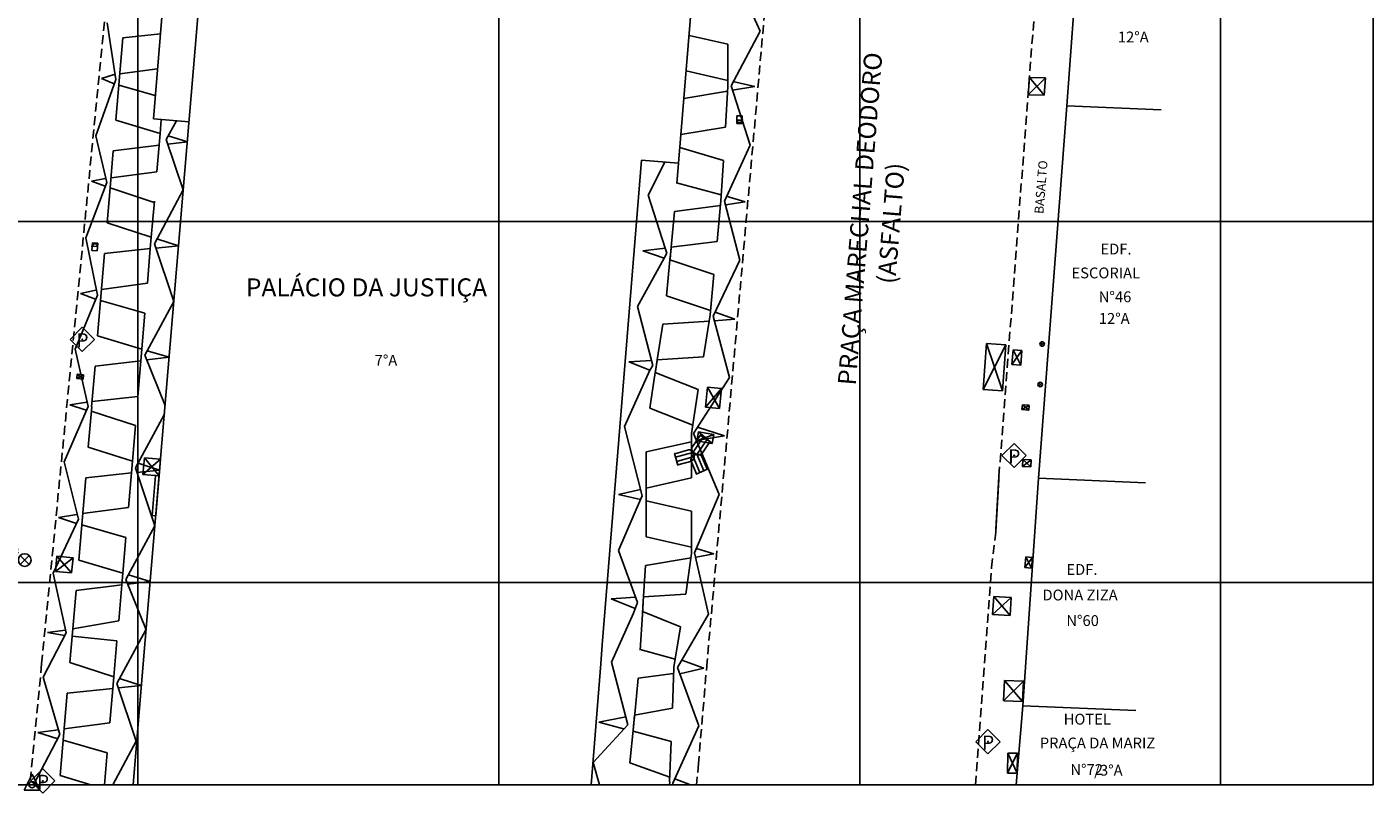
# Model space of a CAD drawing. Extents: x 177531 to 177888, y 1676328 to 1676481.
# Drawn here: x 177814 to 177888, y 1676328 to 1676371 of the extents above; entities that cross this region are included whole.
import ezdxf

# ---------------------------------------------------------------- set-up
doc = ezdxf.new("R2010")
doc.units = 0
doc.header["$LTSCALE"] = 2
doc.header["$MEASUREMENT"] = 0
doc.linetypes.add('HIDDEN', pattern=[0.375, 0.25, -0.125])
for name, color, linetype in [('BLOCO-PARQUIMETROS', 7, 'CONTINUOUS'), ('BLOCO-PINO', 7, 'CONTINUOUS'), ('BLOCO-TEL-PÚBLICO', 7, 'CONTINUOUS'), ('CAIXA-REDONDA', 7, 'CONTINUOUS'), ('CAIXAS-QUADRADAS', 7, 'CONTINUOUS'), ('EDIF-ALVENARIA', 4, 'CONTINUOUS'), ('L1', 44, 'CONTINUOUS'), ('LINHA-COORD', 8, 'CONTINUOUS'), ('LINHA-CORTE-PRANCHA', 7, 'CONTINUOUS'), ('MF', 1, 'HIDDEN'), ('MF-REBAIXA-DALMO', 21, 'CONTINUOUS'), ('NUM-LOGRADOURO', 7, 'CONTINUOUS'), ('PLACAS_SINALIZACAO', 7, 'CONTINUOUS'), ('REGISTRO', 2, 'CONTINUOUS'), ('TELEFONES_PUBLICOS', 5, 'CONTINUOUS'), ('TEXTO-RUAS', 7, 'CONTINUOUS'), ('TEXTOS-EDIFICAÇOES', 7, 'CONTINUOUS'), ('TIPO-PAV-CALÇADA', 5, 'HIDDEN')]:
    doc.layers.add(name, color=color, linetype=linetype)
doc.styles.add('TXT', font='romans.shx', dxfattribs={"height": 0.2})

# ---------------------------------------------------------------- blocks, each defined once
blk = doc.blocks.new('PLACAS_SINALIZACAO')
at = {"layer": 'PLACAS_SINALIZACAO', "color": 1}
for p, q in [((0, 0.672), (-0.672, 0)), ((-0.672, 0), (0, -0.672)), ((0.672, 0), (0, 0.672)), ((0, -0.672), (0.672, 0))]:
    blk.add_line(p, q, dxfattribs=at)
at = {"layer": 'PLACAS_SINALIZACAO'}
blk.add_circle((0, 0), 0.0182, dxfattribs=at)
at = {"layer": 'PLACAS_SINALIZACAO', "color": 30, "style": 'TXT'}
blk.add_text('P', height=0.782, dxfattribs=at).set_placement((-0.327, -0.439))
blk = doc.blocks.new('CX-DIVERSAS-REDONDA')
at = {"layer": 'CAIXA-REDONDA'}
for p, q in [((-0.247, 0.247), (0.247, -0.247)), ((0.247, 0.247), (-0.247, -0.247))]:
    blk.add_line(p, q, dxfattribs=at)
blk.add_circle((0, 0), 0.35, dxfattribs=at)
blk.add_text('CX', height=0.25, dxfattribs=at).set_placement((-0.72, 0.379))
blk = doc.blocks.new('PINO')
at = {"layer": 'BLOCO-PINO'}
for p, q in [((-0.002, 0.584), (-0.439, -0.291)), ((-0.002, 0.584), (0.436, -0.291)), ((-0.439, -0.291), (0.436, -0.291))]:
    blk.add_line(p, q, dxfattribs=at)
blk.add_circle((0, 0), 0.17, dxfattribs=at)
blk = doc.blocks.new('PARQUIMETRO-MONUMENTA')
at = {"layer": 'BLOCO-PARQUIMETROS'}
for p, q in [((0.215, -0.012), (-0.215, -0.012)), ((-0.215, -0.012), (-0.215, -0.312)), ((-0.215, -0.312), (0.215, -0.312)), ((0.155, -0.052), (0.025, -0.052)), ((0.025, -0.272), (0.025, -0.052)), ((0.025, -0.272), (0.155, -0.272)), ((0.155, -0.272), (0.155, -0.052)), ((0.215, -0.312), (0.215, -0.012))]:
    blk.add_line(p, q, dxfattribs=at)
blk.add_circle((0, 0), 0.0118, dxfattribs=at)
blk = doc.blocks.new('TELEFONE-PUBLICO-MONUMENTA')
at = {"layer": 'BLOCO-TEL-PÚBLICO'}
for p, q in [((177642.632, 1676641.15), (177642.66, 1676641.205)), ((177642.632, 1676641.06), (177642.66, 1676641.005)), ((177642.66, 1676641.225), (177642.66, 1676640.985)), ((177643.66, 1676641.225), (177642.66, 1676641.225)), ((177643.65, 1676641.43), (177642.855, 1676641.43)), ((177643.65, 1676641.44), (177643.66, 1676641.44)), ((177643.65, 1676641.43), (177643.65, 1676641.44)), ((177643.66, 1676640.77), (177643.66, 1676641.44)), ((177642.66, 1676640.985), (177643.66, 1676640.985)), ((177642.855, 1676640.78), (177643.65, 1676640.78)), ((177643.65, 1676640.77), (177643.65, 1676640.78)), ((177643.65, 1676640.77), (177643.66, 1676640.77))]:
    blk.add_line(p, q, dxfattribs=at)
blk.add_circle((177642.61, 1676641.105), 0.05, dxfattribs=at)
for centre, start, end in [((177642.934, 1676641.159), 106.27568, 166.51703), ((177642.934, 1676641.051), 193.48297, 253.72432)]:
    blk.add_arc(centre, 0.282, start, end, dxfattribs=at)
blk = doc.blocks.new('TP')
at = {"layer": 'BLOCO-TEL-PÚBLICO', "rotation": 112.2035811626044}
blk.add_blockref('TELEFONE-PUBLICO-MONUMENTA', (1796922.601, 2145675.833), dxfattribs=at)

msp = doc.modelspace()

# ---------------------------------------------------------------- linework, layer by layer
at = {"layer": 'CAIXA-REDONDA'}
for p, q in [((177870.197, 1676353.303), (177870.021, 1676353.125)), ((177870.021, 1676353.302), (177870.198, 1676353.126)), ((177870.09, 1676351.057), (177869.913, 1676350.879)), ((177869.913, 1676351.057), (177870.09, 1676350.88))]:
    msp.add_line(p, q, dxfattribs=at)
for centre in [(177870.109, 1676353.213), (177870.001, 1676350.968)]:
    msp.add_circle(centre, 0.125, dxfattribs=at)
at = {"layer": 'CAIXAS-QUADRADAS'}
for p, q in [((177869.414, 1676367.983), (177869.331, 1676367.018)), ((177870.298, 1676367.968), (177869.331, 1676367.018)), ((177870.298, 1676367.968), (177869.414, 1676367.983)), ((177869.414, 1676367.983), (177870.215, 1676367.003)), ((177870.298, 1676367.968), (177870.215, 1676367.002)), ((177870.215, 1676367.002), (177869.331, 1676367.018)), ((177866.841, 1676350.7), (177867.033, 1676353.248)), ((177868.096, 1676353.168), (177866.841, 1676350.7)), ((177867.033, 1676353.248), (177868.096, 1676353.168)), ((177867.033, 1676353.248), (177867.904, 1676350.62)), ((177867.904, 1676350.62), (177868.096, 1676353.168)), ((177868.493, 1676352.885), (177868.428, 1676352.071)), ((177868.987, 1676352.845), (177868.428, 1676352.071)), ((177868.493, 1676352.885), (177868.987, 1676352.845)), ((177868.493, 1676352.885), (177868.922, 1676352.031)), ((177868.987, 1676352.845), (177868.922, 1676352.031)), ((177868.428, 1676352.071), (177868.922, 1676352.031)), ((177816.614, 1676351.297), (177816.637, 1676351.534)), ((177816.614, 1676351.297), (177816.989, 1676351.499)), ((177816.966, 1676351.262), (177816.614, 1676351.297)), ((177816.637, 1676351.534), (177816.989, 1676351.499)), ((177816.966, 1676351.262), (177816.637, 1676351.534)), ((177816.966, 1676351.262), (177816.989, 1676351.499)), ((177851.555, 1676350.827), (177851.446, 1676349.708)), ((177851.555, 1676350.827), (177852.332, 1676350.752)), ((177851.555, 1676350.827), (177852.223, 1676349.632)), ((177851.446, 1676349.708), (177852.332, 1676350.752)), ((177852.332, 1676350.752), (177852.223, 1676349.632)), ((177866.841, 1676350.7), (177867.904, 1676350.62)), ((177852.223, 1676349.632), (177851.446, 1676349.708)), ((177869.01, 1676349.848), (177868.986, 1676349.583)), ((177868.986, 1676349.583), (177869.388, 1676349.813)), ((177868.986, 1676349.583), (177869.364, 1676349.548)), ((177869.01, 1676349.848), (177869.389, 1676349.816)), ((177869.01, 1676349.848), (177869.364, 1676349.548)), ((177869.388, 1676349.813), (177869.364, 1676349.548)), ((177851.061, 1676348.341), (177850.98, 1676347.845)), ((177851.91, 1676348.203), (177850.98, 1676347.845)), ((177850.98, 1676347.845), (177851.83, 1676347.707)), ((177851.061, 1676348.341), (177851.91, 1676348.203)), ((177851.061, 1676348.341), (177851.83, 1676347.707)), ((177851.83, 1676347.707), (177851.91, 1676348.203)), ((177820.353, 1676346.912), (177820.274, 1676345.985)), ((177821.252, 1676346.836), (177820.274, 1676345.985)), ((177821.252, 1676346.836), (177820.353, 1676346.912)), ((177821.174, 1676345.909), (177820.353, 1676346.912)), ((177821.252, 1676346.836), (177821.174, 1676345.909)), ((177869.037, 1676346.822), (177869.02, 1676346.418)), ((177869.505, 1676346.803), (177869.02, 1676346.418)), ((177869.02, 1676346.418), (177869.488, 1676346.399)), ((177869.037, 1676346.822), (177869.505, 1676346.803)), ((177869.037, 1676346.822), (177869.488, 1676346.399)), ((177869.488, 1676346.399), (177869.505, 1676346.803)), ((177820.274, 1676345.985), (177821.174, 1676345.909)), ((177815.428, 1676340.612), (177815.511, 1676341.457)), ((177816.406, 1676341.369), (177815.428, 1676340.612)), ((177815.511, 1676341.457), (177816.406, 1676341.369)), ((177815.511, 1676341.457), (177816.324, 1676340.524)), ((177816.324, 1676340.524), (177816.406, 1676341.369)), ((177869.211, 1676341.418), (177869.156, 1676340.819)), ((177869.576, 1676341.385), (177869.156, 1676340.819)), ((177869.211, 1676341.418), (177869.576, 1676341.385)), ((177869.211, 1676341.418), (177869.521, 1676340.785)), ((177869.576, 1676341.385), (177869.521, 1676340.785)), ((177816.324, 1676340.524), (177815.428, 1676340.612)), ((177869.156, 1676340.819), (177869.521, 1676340.785)), ((177867.423, 1676339.228), (177867.358, 1676338.229)), ((177867.358, 1676338.229), (177868.398, 1676339.162)), ((177867.423, 1676339.228), (177868.398, 1676339.164)), ((177867.423, 1676339.228), (177868.333, 1676338.165)), ((177868.398, 1676339.164), (177868.333, 1676338.165)), ((177867.358, 1676338.229), (177868.333, 1676338.165)), ((177868.017, 1676334.574), (177867.967, 1676333.443)), ((177869.076, 1676334.538), (177867.967, 1676333.443)), ((177868.017, 1676334.574), (177869.076, 1676334.538)), ((177868.017, 1676334.574), (177869.026, 1676333.408)), ((177869.076, 1676334.538), (177869.026, 1676333.408)), ((177867.979, 1676333.443), (177869.026, 1676333.408)), ((177868.21, 1676330.546), (177868.187, 1676329.44)), ((177868.187, 1676329.441), (177868.747, 1676330.535)), ((177868.21, 1676330.546), (177868.747, 1676330.535)), ((177868.21, 1676330.546), (177868.723, 1676329.429)), ((177868.747, 1676330.535), (177868.723, 1676329.429)), ((177868.187, 1676329.44), (177868.723, 1676329.429))]:
    msp.add_line(p, q, dxfattribs=at)
at = {"layer": 'EDIF-ALVENARIA'}
for p, q in [((177851.321, 1676379.723), (177849.951, 1676363.23)), ((177823.945, 1676378.708), (177820.293, 1676335.485)), ((177821.947, 1676378.708), (177820.855, 1676365.692)), ((177871.476, 1676366.403), (177872.399, 1676379.13)), ((177869.901, 1676345.778), (177871.476, 1676366.403)), ((177871.476, 1676366.403), (177876.701, 1676366.184)), ((177820.855, 1676365.692), (177822.831, 1676365.525)), ((177847.908, 1676363.399), (177845.731, 1676336.547)), ((177847.908, 1676363.399), (177849.951, 1676363.23)), ((177869.039, 1676333.161), (177869.901, 1676345.778)), ((177869.901, 1676345.778), (177875.834, 1676345.529)), ((177845.648, 1676335.485), (177845.731, 1676336.547)), ((177820.293, 1676335.485), (177819.728, 1676328.792)), ((177845.124, 1676328.792), (177845.648, 1676335.485)), ((177868.673, 1676328.792), (177869.039, 1676333.161)), ((177869.039, 1676333.161), (177875.304, 1676332.898))]:
    msp.add_line(p, q, dxfattribs=at)
at = {"layer": 'L1'}
for p, q in [((177853.098, 1676373.6), (177854.485, 1676370.542)), ((177818.284, 1676371.015), (177818.766, 1676367.871)), ((177821.247, 1676370.393), (177819.161, 1676370.177)), ((177850.539, 1676370.312), (177852.692, 1676369.819)), ((177852.869, 1676367.517), (177854.485, 1676370.542)), ((177818.775, 1676365.608), (177819.161, 1676370.177)), ((177852.692, 1676369.819), (177852.691, 1676367.476)), ((177818.678, 1676368.142), (177817.982, 1676367.93)), ((177821.085, 1676368.464), (177818.993, 1676368.184)), ((177852.691, 1676367.819), (177850.376, 1676368.349)), ((177818.766, 1676367.871), (177817.672, 1676364.751)), ((177817.982, 1676367.93), (177818.682, 1676367.632)), ((177818.94, 1676367.563), (177820.961, 1676366.991)), ((177852.673, 1676367.226), (177850.249, 1676366.824)), ((177852.553, 1676365.23), (177852.688, 1676367.476)), ((177852.869, 1676367.517), (177853.925, 1676364.226)), ((177854.186, 1676367.477), (177852.953, 1676367.273)), ((177854.186, 1676367.477), (177852.968, 1676367.756)), ((177818.775, 1676365.608), (177821.223, 1676364.877)), ((177821.223, 1676364.877), (177821.289, 1676365.655)), ((177822.134, 1676365.584), (177821.57, 1676364.538)), ((177850.083, 1676364.82), (177852.553, 1676365.23)), ((177818.276, 1676362.162), (177817.672, 1676364.751)), ((177818.633, 1676363.922), (177821.169, 1676364.232)), ((177821.043, 1676362.745), (177821.223, 1676364.877)), ((177822.513, 1676361.748), (177821.57, 1676364.538)), ((177821.654, 1676364.292), (177822.738, 1676364.424)), ((177821.679, 1676364.741), (177822.738, 1676364.424)), ((177852.508, 1676361.129), (177853.925, 1676364.226)), ((177818.459, 1676361.865), (177818.633, 1676363.922)), ((177850.022, 1676364.093), (177852.443, 1676363.386)), ((177821.043, 1676362.745), (177818.506, 1676362.418)), ((177848.271, 1676361.456), (177849.204, 1676363.292)), ((177849.951, 1676363.23), (177849.861, 1676362.109)), ((177852.443, 1676363.386), (177852.308, 1676361.14)), ((177818.276, 1676362.162), (177817.119, 1676359.088)), ((177818.186, 1676362.376), (177817.427, 1676362.245)), ((177818.173, 1676361.961), (177817.427, 1676362.245)), ((177852.324, 1676361.483), (177849.846, 1676362.145)), ((177818.295, 1676359.921), (177818.46, 1676361.865)), ((177820.9, 1676361.051), (177818.459, 1676361.865)), ((177822.513, 1676361.748), (177820.908, 1676358.773)), ((177848.271, 1676361.456), (177849.221, 1676358.531)), ((177853.648, 1676361.091), (177852.598, 1676361.41)), ((177820.738, 1676359.141), (177820.907, 1676361.134)), ((177849.549, 1676358.573), (177849.741, 1676360.564)), ((177852.284, 1676360.892), (177849.741, 1676360.564)), ((177852.092, 1676358.901), (177852.308, 1676361.14)), ((177852.507, 1676361.121), (177853.361, 1676357.854)), ((177853.648, 1676361.091), (177852.566, 1676360.928)), ((177820.738, 1676359.141), (177818.295, 1676359.921)), ((177817.119, 1676359.088), (177817.757, 1676355.928)), ((177820.684, 1676358.497), (177820.738, 1676359.141)), ((177822.251, 1676358.659), (177821.053, 1676359.041)), ((177818.153, 1676358.235), (177820.684, 1676358.497)), ((177820.522, 1676356.581), (177820.684, 1676358.497)), ((177821.99, 1676355.57), (177820.908, 1676358.773)), ((177822.251, 1676358.659), (177820.99, 1676358.528)), ((177847.974, 1676358.37), (177849.221, 1676358.531)), ((177847.974, 1676358.37), (177849.168, 1676357.974)), ((177849.221, 1676358.531), (177849.316, 1676358.241)), ((177849.543, 1676358.514), (177849.481, 1676357.87)), ((177849.486, 1676357.929), (177849.549, 1676358.573)), ((177849.549, 1676358.573), (177852.092, 1676358.901)), ((177817.766, 1676353.666), (177818.153, 1676358.235)), ((177847.676, 1676355.285), (177849.168, 1676357.974)), ((177849.168, 1676357.974), (177849.316, 1676358.241)), ((177849.481, 1676357.87), (177849.289, 1676355.879)), ((177849.481, 1676357.87), (177851.915, 1676357.063)), ((177851.872, 1676354.754), (177853.361, 1676357.854)), ((177851.915, 1676357.063), (177851.702, 1676354.823)), ((177817.669, 1676356.2), (177816.817, 1676356.003)), ((177820.522, 1676356.581), (177817.984, 1676356.242)), ((177817.757, 1676355.928), (177816.516, 1676352.918)), ((177816.817, 1676356.003), (177817.639, 1676355.704)), ((177817.931, 1676355.621), (177820.382, 1676354.927)), ((177821.99, 1676355.57), (177820.385, 1676352.595)), ((177847.676, 1676355.285), (177848.451, 1676352.308)), ((177851.723, 1676355.072), (177849.289, 1676355.879)), ((177820.158, 1676352.289), (177820.382, 1676354.927)), ((177851.339, 1676352.507), (177851.702, 1676354.823)), ((177851.872, 1676354.754), (177852.784, 1676351.35)), ((177853.071, 1676354.591), (177851.932, 1676354.503)), ((177853.071, 1676354.591), (177851.992, 1676354.982)), ((177848.78, 1676352.331), (177849.09, 1676354.307)), ((177851.649, 1676354.483), (177849.09, 1676354.307)), ((177817.766, 1676353.666), (177820.213, 1676352.934)), ((177817.234, 1676349.754), (177816.516, 1676352.918)), ((177817.623, 1676351.979), (177820.158, 1676352.289)), ((177820.158, 1676352.289), (177819.989, 1676350.296)), ((177821.5, 1676349.805), (177820.385, 1676352.595)), ((177820.491, 1676352.33), (177821.728, 1676352.481)), ((177820.518, 1676352.843), (177821.728, 1676352.481)), ((177847.196, 1676352.222), (177848.451, 1676352.308)), ((177848.451, 1676352.308), (177848.528, 1676352.013)), ((177848.68, 1676351.692), (177848.78, 1676352.331)), ((177848.78, 1676352.331), (177851.339, 1676352.507)), ((177817.433, 1676349.737), (177817.623, 1676351.979)), ((177846.964, 1676348.635), (177848.365, 1676351.756)), ((177847.196, 1676352.222), (177848.365, 1676351.756)), ((177848.671, 1676351.633), (177848.361, 1676349.658)), ((177848.365, 1676351.756), (177848.528, 1676352.013)), ((177848.771, 1676352.273), (177848.671, 1676351.633)), ((177848.671, 1676351.633), (177851.053, 1676350.683)), ((177850.792, 1676348.246), (177852.784, 1676351.35)), ((177819.989, 1676350.296), (177817.457, 1676350.024)), ((177851.053, 1676350.683), (177850.673, 1676348.255)), ((177817.237, 1676349.751), (177815.906, 1676346.676)), ((177817.157, 1676349.991), (177816.215, 1676349.833)), ((177817.136, 1676349.555), (177816.215, 1676349.833)), ((177817.246, 1676347.492), (177817.436, 1676349.734)), ((177817.415, 1676349.485), (177819.858, 1676348.705)), ((177821.464, 1676349.319), (177819.859, 1676346.344)), ((177850.744, 1676348.707), (177848.361, 1676349.658)), ((177819.689, 1676346.713), (177819.858, 1676348.705)), ((177846.964, 1676348.635), (177847.939, 1676344.804)), ((177852.498, 1676348.122), (177851.007, 1676348.602)), ((177850.671, 1676345.798), (177850.673, 1676348.255)), ((177850.792, 1676348.246), (177852.21, 1676344.866)), ((177852.498, 1676348.122), (177850.949, 1676347.861)), ((177819.689, 1676346.713), (177817.246, 1676347.492)), ((177848.171, 1676345.229), (177848.172, 1676347.229)), ((177850.673, 1676347.798), (177848.172, 1676347.229)), ((177815.906, 1676346.676), (177816.708, 1676343.5)), ((177819.635, 1676346.068), (177819.689, 1676346.713)), ((177820.94, 1676343.142), (177819.859, 1676346.344)), ((177821.202, 1676346.23), (177820.004, 1676346.612)), ((177816.717, 1676341.237), (177817.104, 1676345.806)), ((177819.635, 1676346.068), (177817.104, 1676345.806)), ((177819.473, 1676344.152), (177819.635, 1676346.068)), ((177821.202, 1676346.23), (177819.941, 1676346.1)), ((177848.171, 1676345.229), (177850.671, 1676345.798)), ((177846.622, 1676344.877), (177847.849, 1676345.156)), ((177846.622, 1676344.877), (177847.849, 1676344.597)), ((177848.171, 1676345.229), (177848.17, 1676344.523)), ((177850.848, 1676341.649), (177852.21, 1676344.866)), ((177819.473, 1676344.152), (177816.935, 1676343.813)), ((177846.621, 1676341.777), (177847.849, 1676344.597)), ((177847.849, 1676344.597), (177847.939, 1676344.804)), ((177848.17, 1676344.523), (177848.169, 1676342.523)), ((177848.17, 1676344.523), (177850.67, 1676343.952)), ((177816.708, 1676343.5), (177815.305, 1676340.514)), ((177816.62, 1676343.771), (177815.605, 1676343.591)), ((177815.605, 1676343.591), (177816.59, 1676343.275)), ((177850.67, 1676343.952), (177850.669, 1676341.608)), ((177816.882, 1676343.192), (177819.333, 1676342.498)), ((177820.94, 1676343.141), (177819.336, 1676340.166)), ((177819.164, 1676340.505), (177819.333, 1676342.498)), ((177850.669, 1676341.952), (177848.169, 1676342.523)), ((177851.918, 1676341.578), (177850.946, 1676341.888)), ((177816.717, 1676341.237), (177819.164, 1676340.505)), ((177846.621, 1676341.777), (177847.676, 1676338.889)), ((177850.651, 1676341.359), (177848.121, 1676340.939)), ((177850.361, 1676339.354), (177850.669, 1676341.608)), ((177850.848, 1676341.649), (177851.623, 1676338.245)), ((177851.918, 1676341.578), (177850.931, 1676341.405)), ((177816.021, 1676337.214), (177815.305, 1676340.514)), ((177819.164, 1676340.505), (177819.109, 1676339.86)), ((177819.469, 1676340.414), (177820.679, 1676340.052)), ((177848.002, 1676338.943), (177848.121, 1676340.939)), ((177816.574, 1676339.551), (177819.109, 1676339.86)), ((177819.109, 1676339.86), (177818.94, 1676337.868)), ((177820.451, 1676337.376), (177819.336, 1676340.166)), ((177819.442, 1676339.901), (177820.679, 1676340.052)), ((177816.385, 1676337.429), (177816.574, 1676339.551)), ((177846.217, 1676339.095), (177847.57, 1676339.179)), ((177846.217, 1676339.095), (177847.552, 1676338.552)), ((177847.457, 1676338.294), (177847.676, 1676338.889)), ((177847.676, 1676338.889), (177847.676, 1676338.889)), ((177847.998, 1676338.884), (177847.959, 1676338.238)), ((177847.963, 1676338.297), (177848.002, 1676338.943)), ((177848.017, 1676339.207), (177850.361, 1676339.354)), ((177846.25, 1676335.588), (177847.457, 1676338.294)), ((177847.959, 1676338.238), (177847.84, 1676336.241)), ((177847.968, 1676338.383), (177850.064, 1676337.531)), ((177849.899, 1676335.278), (177851.623, 1676338.245)), ((177816.223, 1676335.557), (177816.385, 1676337.429)), ((177818.94, 1676337.868), (177816.385, 1676337.429)), ((177820.444, 1676337.376), (177818.833, 1676334.404)), ((177850.064, 1676337.531), (177849.701, 1676335.311)), ((177816.021, 1676337.214), (177814.742, 1676334.758)), ((177815.983, 1676337.36), (177814.984, 1676337.232)), ((177814.984, 1676337.232), (177815.933, 1676337.058)), ((177816.349, 1676337.016), (177818.837, 1676336.766)), ((177818.664, 1676334.773), (177818.837, 1676336.766)), ((177849.774, 1676335.757), (177847.824, 1676336.278)), ((177818.664, 1676334.773), (177816.223, 1676335.557)), ((177847.146, 1676332.106), (177846.25, 1676335.588)), ((177849.616, 1676333.037), (177849.699, 1676335.286)), ((177849.899, 1676335.278), (177851.082, 1676332.059)), ((177851.358, 1676335.253), (177850.024, 1676334.937)), ((177851.358, 1676335.253), (177850.145, 1676335.702)), ((177814.742, 1676334.758), (177815.676, 1676331.566)), ((177818.609, 1676334.129), (177818.664, 1676334.773)), ((177819.908, 1676331.199), (177818.833, 1676334.404)), ((177820.176, 1676334.288), (177818.979, 1676334.672)), ((177847.527, 1676332.705), (177847.719, 1676334.696)), ((177849.687, 1676334.95), (177847.719, 1676334.696)), ((177815.681, 1676329.304), (177816.077, 1676333.872)), ((177818.609, 1676334.129), (177816.077, 1676333.872)), ((177818.442, 1676332.213), (177818.609, 1676334.129)), ((177820.176, 1676334.288), (177818.915, 1676334.16)), ((177847.521, 1676332.641), (177849.616, 1676333.037)), ((177818.442, 1676332.213), (177815.904, 1676331.879)), ((177845.536, 1676332.265), (177847.032, 1676332.548)), ((177845.536, 1676332.265), (177846.91, 1676331.897)), ((177847.521, 1676332.647), (177847.459, 1676332.003)), ((177847.465, 1676332.061), (177847.527, 1676332.705)), ((177815.676, 1676331.566), (177814.219, 1676328.792)), ((177815.589, 1676331.838), (177814.445, 1676331.687)), ((177814.445, 1676331.687), (177815.558, 1676331.342)), ((177845.219, 1676330.014), (177847.146, 1676332.106)), ((177847.459, 1676332.003), (177847.267, 1676330.012)), ((177847.435, 1676331.757), (177849.547, 1676331.192)), ((177849.64, 1676328.885), (177851.082, 1676332.059)), ((177815.85, 1676331.259), (177818.299, 1676330.56)), ((177819.908, 1676331.199), (177818.604, 1676328.792)), ((177849.547, 1676331.192), (177849.464, 1676328.943)), ((177818.146, 1676328.792), (177818.299, 1676330.56)), ((177845.219, 1676330.014), (177845.578, 1676328.792)), ((177849.474, 1676329.214), (177847.267, 1676330.012)), ((177815.681, 1676329.304), (177817.379, 1676328.792)), ((177849.451, 1676328.779), (177849.467, 1676328.943)), ((177849.64, 1676328.885), (177849.668, 1676328.792)), ((177850.611, 1676328.792), (177849.745, 1676329.116))]:
    msp.add_line(p, q, dxfattribs=at)
at = {"layer": 'LINHA-COORD'}
for p, q in [((177820, 1676403.426), (177820, 1676328.792)), ((177840, 1676403.426), (177840, 1676328.792)), ((177860, 1676403.426), (177860, 1676328.792)), ((177880, 1676403.426), (177880, 1676328.792)), ((177888.447, 1676360), (177530.573, 1676360)), ((177888.447, 1676340), (177530.573, 1676340))]:
    msp.add_line(p, q, dxfattribs=at)
at = {"layer": 'LINHA-CORTE-PRANCHA'}
for p, q in [((177888.447, 1676328.792), (177888.447, 1676481.109)), ((177530.573, 1676328.792), (177888.447, 1676328.792)), ((177888.447, 1676328.792), (177530.573, 1676328.792))]:
    msp.add_line(p, q, dxfattribs=at)
at = {"layer": 'MF'}
for p, q in [((177867.715, 1676345.911), (177871.873, 1676400.275)), ((177855.461, 1676379.855), (177851.54, 1676335.613)), ((177814.663, 1676335.485), (177818.884, 1676378.708)), ((177867.301, 1676340.833), (177867.534, 1676342.765)), ((177866.412, 1676328.792), (177867.301, 1676340.833)), ((177814.663, 1676335.485), (177814.009, 1676328.792)), ((177851.54, 1676335.613), (177851.062, 1676329.974)), ((177851.062, 1676329.974), (177850.961, 1676328.792))]:
    msp.add_line(p, q, dxfattribs=at)
at = {"layer": 'MF-REBAIXA-DALMO', "const_width": 0.1}
msp.add_lwpolyline([(177867.715, 1676345.911), (177867.534, 1676342.765)], dxfattribs=at)
at = {"layer": 'REGISTRO'}
for p, q in [((177820.787, 1676343.711), (177820.974, 1676345.926)), ((177820.974, 1676345.926), (177821.174, 1676345.909)), ((177820.987, 1676343.694), (177821.174, 1676345.909)), ((177820.787, 1676343.711), (177820.987, 1676343.694))]:
    msp.add_line(p, q, dxfattribs=at)

# ---------------------------------------------------------------- block references
at = {"layer": 'BLOCO-PARQUIMETROS'}
for p, rotation in [((177853.497, 1676365.639), 270.0951464779489), ((177817.448, 1676358.611), 85.03252317280206)]:
    msp.add_blockref('PARQUIMETRO-MONUMENTA', p, dxfattribs=dict(at, rotation=rotation))
at = {"layer": 'BLOCO-PINO'}
msp.add_blockref('PINO', (177814.13, 1676328.787), dxfattribs=at)
at = {"layer": 'CAIXA-REDONDA'}
msp.add_blockref('CX-DIVERSAS-REDONDA', (177813.726, 1676341.241), dxfattribs=at)
at = {"layer": 'EDIF-ALVENARIA'}
for p in [(177868.554, 1676347.034), (177867.105, 1676331.174)]:
    msp.add_blockref('PLACAS_SINALIZACAO', p, dxfattribs=at)
at = {"layer": 'PLACAS_SINALIZACAO'}
for p in [(177816.914, 1676353.467), (177814.726, 1676329)]:
    msp.add_blockref('PLACAS_SINALIZACAO', p, dxfattribs=at)
at = {"layer": 'TELEFONES_PUBLICOS'}
for p, rotation in [((-1315181.012, 893302.635), 303.7182931663993), ((1824803.962, 1316002.608), 83.70128224425952), ((328766.388, 3355491.903), 180.9070681480856)]:
    msp.add_blockref('TP', p, dxfattribs=dict(at, rotation=rotation))

# ---------------------------------------------------------------- texts
at = {"layer": 'NUM-LOGRADOURO'}
for s, p in [('12%%DA', (177874.303, 1676369.926)), ('EDF.', (177873.34, 1676358.174)), ('ESCORIAL', (177871.733, 1676356.851)), ('N%%d46', (177873.245, 1676355.529)), ('12%%DA', (177873.249, 1676354.33)), ('7%%DA', (177833.117, 1676352.011)), ('EDF.', (177871.449, 1676340.42)), ('DONA ZIZA', (177870.125, 1676339.004)), ('N%%d60', (177871.449, 1676337.587)), ('HOTEL', (177871.3, 1676332.123)), ('PRAÇA DA MARIZ', (177869.976, 1676330.801)), ('N%%d72', (177871.673, 1676329.332)), ('   /3%%DA', (177872.441, 1676329.295))]:
    msp.add_text(s, height=0.6, dxfattribs=at).set_placement(p)
at = {"layer": 'TEXTO-RUAS'}
for s, p in [('PRAÇA MARECHAL DEODORO', (177859.773, 1676350.895)), ('(ASFALTO)', (177861.969, 1676356.515)), ('(ASFALTO)', (177861.969, 1676356.515))]:
    msp.add_text(s, height=1, rotation=85.40017, dxfattribs=at).set_placement(p)
at = {"layer": 'TEXTOS-EDIFICAÇOES'}
msp.add_text('PALÁCIO DA JUSTIÇA', height=1, dxfattribs=at).set_placement((177825.979, 1676355.851))
at = {"layer": 'TIPO-PAV-CALÇADA'}
msp.add_text('BASALTO', height=0.5, rotation=85.34824, dxfattribs=at).set_placement((177870.174, 1676360.407))

doc.saveas('drawing.dxf')
